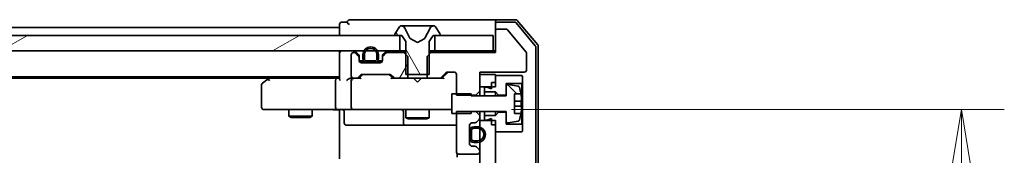
# Model space of a CAD drawing. Units: millimetres. Extents: x 7 to 8865, y 4 to 1550.
# Drawn here: x 1595 to 1721, y 1414 to 1432 of the extents above; entities that cross this region are included whole.
import ezdxf

# ---------------------------------------------------------------- set-up
doc = ezdxf.new("R2010")
doc.units = ezdxf.units.MM
doc.header["$LTSCALE"] = 0.5
doc.layers.get('Defpoints').update_dxf_attribs({"lineweight": 25})
for name, color, linetype, lineweight in [('Dimension (ISO)', 7, 'Continuous', 18), ('Dimension (ISO) @ 1', 7, 'Continuous', 18), ('Hatch (ISO)', 1, 'Continuous', 18), ('Visible (ISO)', 7, 'Continuous', 35)]:
    doc.layers.add(name, color=color, linetype=linetype, lineweight=lineweight)
doc.styles.add('Note Text (TK)', font='MS PGothic.ttf')
doc.dimstyles.new('Default - Method 1b (TK)', dxfattribs={"dimscale": 0.5, "dimtxt": 2.5, "dimasz": 2.5, "dimexe": 1, "dimexo": 1.5, "dimgap": 1, "dimtad": 1, "dimrnd": 1e-08, "dimdsep": 46, "dimtxsty": 'Note Text (TK)', "dimblk": 'OPEN', "dimcen": 0.09, "dimdle": 5, "dimclrd": 100, "dimclre": 100, "dimclrt": 7, "dimadec": 1, "dimazin": 1, "dimtfac": 1, "dimtmove": 0, "dimatfit": 3, "dimldrblk": 'OPEN', "dimfxl": 1, "dimtolj": 1, "dimlwd": -1, "dimlwe": -1, "dimarcsym": 0})
pattern_1 = [(135.0002, (133, -40), (-12.3478, -12.3479), [])]

# ---------------------------------------------------------------- blocks, each defined once
blk = doc.blocks.new('_Open')
at = {"color": 0, "linetype": 'ByBlock', "lineweight": -2}
for p, q in [((-1, 0.1667), (0, 0)), ((-1, -0.1667), (0, 0)), ((0, 0), (-1, 0))]:
    blk.add_line(p, q, dxfattribs=at)
blk = doc.blocks.new('*D30')
at = {"layer": 'Defpoints', "color": 0}
for p in [(1649.94, 1420.3), (1649.94, 1221.8), (1715.94, 1221.8)]:
    blk.add_point(p, dxfattribs=at)
at = {"layer": 'Dimension (ISO)', "color": 100}
for p, q in [((1658.19, 1420.3), (1721.44, 1420.3)), ((1715.94, 1406.55), (1715.94, 1235.55)), ((1658.19, 1221.8), (1721.44, 1221.8))]:
    blk.add_line(p, q, dxfattribs=at)
at = {"layer": 'Dimension (ISO)', "color": 100, "xscale": 13.75, "yscale": 13.75, "zscale": 13.75}
for p, rotation in [((1715.94, 1420.3), 90), ((1715.94, 1221.8), 270)]:
    blk.add_blockref('_Open', p, dxfattribs=dict(at, rotation=rotation))
at = {"layer": 'Dimension (ISO)', "color": 7, "insert": (1703.57, 1300.58), "char_height": 13.75, "attachment_point": 4, "rotation": 90, "style": 'Note Text (TK)'}
blk.add_mtext('\\A1;198.5', dxfattribs=at)

msp = doc.modelspace()

# ---------------------------------------------------------------- hatches: boundary and pattern name
at = {"layer": 'Hatch (ISO)'}
h = msp.add_hatch(dxfattribs=at)
h.set_pattern_fill('ANSI31', color=256, scale=139.7, angle=75.0001754, style=0)
h.set_pattern_definition([(120.0002, (133, -40), (-15.12294, -8.7313), [])])
edge = h.paths.add_edge_path()
edge.add_ellipse((1643.3302, 1429.89669), major_axis=(0, -0.1), ratio=1, start_angle=270, end_angle=360)
edge.add_line((1643.3302, 1429.79669), (1643.8802, 1429.79669))
edge.add_line((1643.8802, 1429.79669), (1644.1302, 1429.79669))
edge.add_line((1644.1302, 1429.79669), (1644.6302, 1428.99669))
edge.add_line((1644.6302, 1428.99669), (1644.6302, 1427.36719))
edge.add_line((1644.6302, 1427.36719), (1644.6302, 1424.79669))
edge.add_line((1644.6302, 1424.79669), (1644.9007, 1424.79669))
edge.add_line((1644.9007, 1424.79669), (1647.3597, 1424.79669))
edge.add_line((1647.3597, 1424.79669), (1647.6302, 1424.79669))
edge.add_line((1647.6302, 1424.79669), (1647.6302, 1427.36719))
edge.add_line((1647.6302, 1427.36719), (1647.6302, 1428.99669))
edge.add_line((1647.6302, 1428.99669), (1648.1302, 1429.79669))
edge.add_line((1648.1302, 1429.79669), (1648.3802, 1429.79669))
edge.add_line((1648.3802, 1429.79669), (1648.9302, 1429.79669))
edge.add_ellipse((1648.9302, 1429.89669), major_axis=(0.1, 0), ratio=1, start_angle=270, end_angle=360)
edge.add_line((1649.0302, 1429.89669), (1649.0302, 1429.9374))
edge.add_ellipse((1648.8302, 1429.9374), major_axis=(0, 0.2), ratio=1, start_angle=270, end_angle=303.0238676)
edge.add_line((1648.99789, 1430.0464), (1648.43935, 1430.90569))
edge.add_ellipse((1648.27166, 1430.79669), major_axis=(-0.109, 0.16769), ratio=1, start_angle=270, end_angle=326.9761324)
edge.add_line((1648.27166, 1430.99669), (1648.19026, 1430.99669))
edge.add_ellipse((1648.19026, 1430.49669), major_axis=(-0.5, 0), ratio=1, start_angle=270, end_angle=333.6082968)
edge.add_line((1647.74237, 1430.71894), (1647.099, 1429.4224))
edge.add_ellipse((1647.05421, 1429.44462), major_axis=(-0.02223, -0.04479), ratio=1, start_angle=54.3917032, end_angle=90, ccw=False)
edge.add_line((1647.07768, 1429.40048), (1646.1302, 1428.89669))
edge.add_line((1646.1302, 1428.89669), (1645.18272, 1429.40048))
edge.add_ellipse((1645.20619, 1429.44462), major_axis=(-0.04415, 0.02347), ratio=1, start_angle=54.3917032, end_angle=90, ccw=False)
edge.add_line((1645.1614, 1429.4224), (1644.51802, 1430.71894))
edge.add_ellipse((1644.07014, 1430.49669), major_axis=(-0.22225, 0.44789), ratio=1, start_angle=270, end_angle=333.6082968)
edge.add_line((1644.07014, 1430.99669), (1643.98874, 1430.99669))
edge.add_ellipse((1643.98874, 1430.79669), major_axis=(-0.2, 0), ratio=1, start_angle=270, end_angle=326.9761324)
edge.add_line((1643.82105, 1430.90569), (1643.26251, 1430.0464))
edge.add_ellipse((1643.4302, 1429.9374), major_axis=(-0.109, -0.16769), ratio=1, start_angle=270, end_angle=303.0238676)
edge.add_line((1643.2302, 1429.9374), (1643.2302, 1429.89669))
h = msp.add_hatch(dxfattribs=at)
h.set_pattern_fill('ANSI31', color=256, scale=139.7, angle=-14.9999778, style=0)
h.set_pattern_definition([(30, (133, -40), (-8.73126, 15.12297), [])])
h.paths.add_polyline_path([(1643.8802, 1427.79669), (1643.8802, 1429.79669), (1643.3302, 1429.79669), (1478.9302, 1429.79669), (1478.3802, 1429.79669), (1478.3802, 1427.79669), (1481.2822, 1427.79669), (1481.53095, 1427.79669), (1482.72945, 1427.79669), (1482.9782, 1427.79669), (1639.25293, 1427.79669), (1639.4902, 1427.79669), (1640.7702, 1427.79669), (1641.00747, 1427.79669)])
h = msp.add_hatch(dxfattribs=at)
h.set_pattern_fill('ANSI31', color=256, scale=139.7, angle=14.9999778, style=0)
h.set_pattern_definition([(60, (133, -40), (-15.12297, 8.73126), [])])
edge = h.paths.add_edge_path()
edge.add_ellipse((1641.9302, 1426.97243), major_axis=(-0.21213, -0.21213), ratio=1, start_angle=270, end_angle=315)
edge.add_line((1641.6302, 1426.97243), (1641.6302, 1426.59669))
edge.add_ellipse((1641.3302, 1426.59669), major_axis=(0, -0.3), ratio=1, start_angle=0, end_angle=90, ccw=False)
edge.add_line((1641.3302, 1426.29669), (1640.5802, 1426.29669))
edge.add_line((1640.5802, 1426.29669), (1639.6802, 1426.29669))
edge.add_line((1639.6802, 1426.29669), (1638.9302, 1426.29669))
edge.add_ellipse((1638.9302, 1426.59669), major_axis=(-0.3, 0), ratio=1, start_angle=0, end_angle=90, ccw=False)
edge.add_line((1638.6302, 1426.59669), (1638.6302, 1426.97243))
edge.add_ellipse((1638.3302, 1426.97243), major_axis=(0, 0.3), ratio=1, start_angle=270, end_angle=315)
edge.add_line((1638.54233, 1427.18456), (1638.21807, 1427.50882))
edge.add_ellipse((1638.00594, 1427.29669), major_axis=(-0.21213, 0.21213), ratio=1, start_angle=270, end_angle=315)
edge.add_line((1638.00594, 1427.59669), (1637.9302, 1427.59669))
edge.add_ellipse((1637.9302, 1427.29669), major_axis=(-0.3, 0), ratio=1, start_angle=270, end_angle=360)
edge.add_line((1637.6302, 1427.29669), (1637.6302, 1424.59669))
edge.add_ellipse((1637.9302, 1424.59669), major_axis=(0, -0.3), ratio=1, start_angle=270, end_angle=360)
edge.add_line((1637.9302, 1424.29669), (1638.30594, 1424.29669))
edge.add_ellipse((1638.30594, 1424.59669), major_axis=(0.3, 0), ratio=1, start_angle=270, end_angle=315)
edge.add_line((1638.51807, 1424.38456), (1638.84233, 1424.70882))
edge.add_ellipse((1639.05446, 1424.49669), major_axis=(0.21213, 0.21213), ratio=1, start_angle=45, end_angle=90, ccw=False)
edge.add_line((1639.05446, 1424.79669), (1642.55594, 1424.79669))
edge.add_ellipse((1642.55594, 1424.49669), major_axis=(0.3, 0), ratio=1, start_angle=45, end_angle=90, ccw=False)
edge.add_line((1642.76807, 1424.70882), (1643.09233, 1424.38456))
edge.add_ellipse((1643.30446, 1424.59669), major_axis=(0.21213, -0.21213), ratio=1, start_angle=270, end_angle=315)
edge.add_line((1643.30446, 1424.29669), (1644.9007, 1424.29669))
edge.add_line((1644.9007, 1424.29669), (1644.9007, 1424.79669))
edge.add_line((1644.9007, 1424.79669), (1644.9007, 1427.09669))
edge.add_line((1644.9007, 1427.09669), (1644.6302, 1427.36719))
edge.add_line((1644.6302, 1427.36719), (1644.4007, 1427.59669))
edge.add_line((1644.4007, 1427.59669), (1642.25446, 1427.59669))
edge.add_ellipse((1642.25446, 1427.29669), major_axis=(-0.3, 0), ratio=1, start_angle=270, end_angle=315)
edge.add_line((1642.04233, 1427.50882), (1641.71807, 1427.18456))
h = msp.add_hatch(dxfattribs=at)
h.set_pattern_fill('ANSI31', color=256, scale=139.7, angle=90.0002105, style=0)
h.set_pattern_definition(pattern_1)
edge = h.paths.add_edge_path()
edge.add_line((1650.5302, 1419.79669), (1651.1302, 1419.79669))
edge.add_line((1651.1302, 1419.79669), (1653.0302, 1419.79669))
edge.add_line((1653.0302, 1419.79669), (1653.0302, 1420.04026))
edge.add_line((1653.0302, 1420.04026), (1653.0302, 1420.04669))
edge.add_line((1653.0302, 1420.04669), (1657.5302, 1420.04669))
edge.add_line((1657.5302, 1420.04669), (1657.5302, 1419.94669))
edge.add_line((1657.5302, 1419.94669), (1657.5302, 1418.78174))
edge.add_ellipse((1657.7302, 1418.78174), major_axis=(0, -0.2), ratio=1, start_angle=270, end_angle=369.2129509)
edge.add_line((1657.76222, 1418.58432), (1659.05711, 1418.79435))
edge.add_ellipse((1659.02509, 1418.99177), major_axis=(0.19742, 0.03202), ratio=1, start_angle=270, end_angle=333.8961167)
edge.add_ellipse((1652.2577, 1421.04669), major_axis=(2.11303, 6.95876), ratio=1, start_angle=270, end_angle=276.9937665)
edge.add_line((1659.42197, 1419.79669), (1658.5802, 1419.79669))
edge.add_line((1658.5802, 1419.79669), (1658.5802, 1422.29669))
edge.add_line((1658.5802, 1422.29669), (1659.42197, 1422.29669))
edge.add_ellipse((1652.2577, 1421.04669), major_axis=(-1.25, 7.16427), ratio=1, start_angle=270, end_angle=276.9937665)
edge.add_ellipse((1659.02509, 1423.10161), major_axis=(-0.05811, 0.19137), ratio=1, start_angle=270, end_angle=333.8961167)
edge.add_line((1659.05711, 1423.29903), (1657.76222, 1423.50906))
edge.add_ellipse((1657.7302, 1423.31164), major_axis=(-0.19742, 0.03202), ratio=1, start_angle=270, end_angle=369.2129509)
edge.add_line((1657.5302, 1423.31164), (1657.5302, 1422.14669))
edge.add_line((1657.5302, 1422.14669), (1657.5302, 1422.04669))
edge.add_line((1657.5302, 1422.04669), (1653.0302, 1422.04669))
edge.add_line((1653.0302, 1422.04669), (1653.0302, 1422.15312))
edge.add_line((1653.0302, 1422.15312), (1653.0302, 1422.29669))
edge.add_line((1653.0302, 1422.29669), (1651.1302, 1422.29669))
edge.add_line((1651.1302, 1422.29669), (1650.5302, 1422.29669))
edge.add_line((1650.5302, 1422.29669), (1650.5302, 1419.79669))
h = msp.add_hatch(dxfattribs=at)
h.set_pattern_fill('ANSI31', color=256, scale=139.7, angle=90.0002105, style=0)
h.set_pattern_definition(pattern_1)
h.paths.add_polyline_path([(1654.1302, 1223.19669), (1655.6302, 1223.19669), (1656.1302, 1223.19669), (1656.1302, 1223.74669), (1656.1302, 1224.64669), (1656.1302, 1417.44669), (1656.1302, 1418.34669), (1656.1302, 1418.89669), (1655.6302, 1418.89669), (1654.1302, 1418.89669), (1654.1302, 1418.05669), (1654.1302, 1417.84609), (1654.1302, 1416.34729), (1654.1302, 1416.13669), (1654.1302, 1414.97243), (1654.1302, 1414.89669), (1654.1302, 1227.19669), (1654.1302, 1227.12095), (1654.1302, 1225.95669), (1654.1302, 1225.74609), (1654.1302, 1224.24729), (1654.1302, 1224.03669)])

# ---------------------------------------------------------------- linework, layer by layer
at = {"layer": 'Visible (ISO)'}
for p, q in [((1641.1302, 1431.79669), (1637.4302, 1431.79669)), ((1656.4302, 1431.79669), (1641.1302, 1431.79669)), ((1658.69131, 1431.79669), (1656.4302, 1431.79669)), ((1661.55895, 1428.58066), (1658.92006, 1431.69078)), ((1636.1302, 1430.79669), (1486.1302, 1430.79669)), ((1636.1302, 1431.19669), (1636.1302, 1430.79669)), ((1636.1302, 1430.79669), (1636.1302, 1430.49669)), ((1636.1302, 1430.49669), (1636.1302, 1429.79669)), ((1637.1302, 1431.49669), (1636.4302, 1431.49669)), ((1643.82105, 1430.90569), (1643.26251, 1430.0464)), ((1644.07014, 1430.99669), (1643.98874, 1430.99669)), ((1644.10748, 1430.99669), (1644.07014, 1430.99669)), ((1644.887, 1430.99669), (1644.10748, 1430.99669)), ((1645.1614, 1429.4224), (1644.51802, 1430.71894)), ((1644.887, 1430.99669), (1645.72615, 1430.99669)), ((1645.73975, 1430.99669), (1645.72615, 1430.99669)), ((1646.52065, 1430.99669), (1645.73975, 1430.99669)), ((1646.53425, 1430.99669), (1646.52065, 1430.99669)), ((1646.53425, 1430.99669), (1647.3734, 1430.99669)), ((1647.74237, 1430.71894), (1647.099, 1429.4224)), ((1648.15292, 1430.99669), (1647.3734, 1430.99669)), ((1648.19026, 1430.99669), (1648.15292, 1430.99669)), ((1648.27166, 1430.99669), (1648.19026, 1430.99669)), ((1648.99789, 1430.0464), (1648.43935, 1430.90569)), ((1656.1302, 1431.19669), (1656.1302, 1431.49669)), ((1656.1302, 1431.19669), (1656.1302, 1430.29669)), ((1658.55241, 1431.49669), (1656.4302, 1431.49669)), ((1657.53652, 1430.59669), (1656.4302, 1430.59669)), ((1660.08384, 1427.65232), (1657.69017, 1430.52473)), ((1661.25895, 1428.47054), (1658.78117, 1431.39078)), ((1643.8802, 1429.79669), (1478.3802, 1429.79669)), ((1643.2302, 1429.9374), (1643.2302, 1429.89669)), ((1643.3302, 1429.79669), (1644.1302, 1429.79669)), ((1643.8802, 1427.79669), (1643.8802, 1429.79669)), ((1644.1302, 1429.79669), (1644.6302, 1428.99669)), ((1646.1302, 1428.89669), (1645.18272, 1429.40048)), ((1647.07768, 1429.40048), (1646.1302, 1428.89669)), ((1647.6302, 1428.99669), (1648.1302, 1429.79669)), ((1648.1302, 1429.79669), (1648.9302, 1429.79669)), ((1655.8302, 1429.79669), (1648.3802, 1429.79669)), ((1648.3802, 1429.79669), (1648.3802, 1427.79669)), ((1649.0302, 1429.89669), (1649.0302, 1429.9374)), ((1655.8302, 1427.79669), (1655.8302, 1429.79669)), ((1656.1302, 1430.29669), (1656.1302, 1427.59669)), ((1644.6302, 1428.99669), (1644.6302, 1424.79669)), ((1647.6302, 1424.79669), (1647.6302, 1428.99669)), ((1661.3302, 1213.81694), (1661.3302, 1428.27644)), ((1661.6302, 1213.70681), (1661.6302, 1428.38657)), ((1478.3802, 1427.79669), (1643.8802, 1427.79669)), ((1636.1302, 1427.79669), (1636.1302, 1427.49669)), ((1636.1302, 1427.49669), (1636.1302, 1424.20882)), ((1637.6302, 1427.29669), (1637.6302, 1424.59669)), ((1638.00594, 1427.59669), (1637.9302, 1427.59669)), ((1638.54233, 1427.38456), (1638.21807, 1427.70882)), ((1638.54233, 1427.18456), (1638.21807, 1427.50882)), ((1638.6302, 1426.97243), (1638.6302, 1427.17243)), ((1638.6302, 1426.59669), (1638.6302, 1426.97243)), ((1639.1302, 1427.31669), (1639.1302, 1426.81669)), ((1639.3302, 1426.81669), (1639.3302, 1427.31669)), ((1639.3302, 1427.31669), (1639.3302, 1426.81669)), ((1640.9302, 1427.31669), (1640.9302, 1426.81669)), ((1640.9302, 1426.81669), (1640.9302, 1427.31669)), ((1641.1302, 1426.81669), (1641.1302, 1427.31669)), ((1641.6302, 1427.17243), (1641.6302, 1426.97243)), ((1641.6302, 1426.97243), (1641.6302, 1426.59669)), ((1642.04233, 1427.70882), (1641.71807, 1427.38456)), ((1642.04233, 1427.50882), (1641.71807, 1427.18456)), ((1644.4007, 1427.59669), (1642.25446, 1427.59669)), ((1644.6302, 1427.79669), (1643.8802, 1427.79669)), ((1644.9007, 1427.09669), (1644.4007, 1427.59669)), ((1644.6302, 1427.59669), (1644.4007, 1427.59669)), ((1644.9007, 1424.29669), (1644.9007, 1427.09669)), ((1647.8597, 1427.59669), (1647.3597, 1427.09669)), ((1647.3597, 1427.09669), (1647.3597, 1424.29669)), ((1648.3802, 1427.79669), (1647.6302, 1427.79669)), ((1647.8597, 1427.59669), (1647.6302, 1427.59669)), ((1656.1302, 1427.59669), (1647.8597, 1427.59669)), ((1648.3802, 1427.79669), (1655.8302, 1427.79669)), ((1656.1302, 1427.79669), (1655.8302, 1427.79669)), ((1660.1302, 1425.39669), (1660.1302, 1427.52428)), ((1639.2302, 1426.51669), (1638.64106, 1426.51669)), ((1639.24601, 1426.49669), (1638.64736, 1426.49669)), ((1641.3302, 1426.29669), (1638.9302, 1426.29669)), ((1640.6302, 1426.51669), (1639.6302, 1426.51669)), ((1639.6302, 1426.51669), (1640.6302, 1426.51669)), ((1639.6302, 1426.31669), (1640.6302, 1426.31669)), ((1640.5802, 1426.31669), (1639.6802, 1426.31669)), ((1639.6802, 1426.31669), (1639.6802, 1426.29669)), ((1639.6802, 1426.29669), (1640.5802, 1426.29669)), ((1640.5802, 1426.29669), (1640.5802, 1426.31669)), ((1641.61304, 1426.49669), (1641.01439, 1426.49669)), ((1641.61934, 1426.51669), (1641.0302, 1426.51669)), ((1486.1302, 1424.49669), (1636.1302, 1424.49669)), ((1495.19687, 1424.29669), (1627.06353, 1424.29669)), ((1626.98353, 1424.23669), (1626.2502, 1423.68669)), ((1627.3302, 1424.49669), (1626.98353, 1424.23669)), ((1627.1936, 1423.99669), (1627.03799, 1424.1523)), ((1635.75446, 1424.29669), (1627.16353, 1424.29669)), ((1636.1302, 1424.29669), (1635.75446, 1424.29669)), ((1637.9302, 1424.29669), (1637.55446, 1424.29669)), ((1637.9302, 1424.29669), (1638.30594, 1424.29669)), ((1638.80629, 1424.29669), (1638.30594, 1424.29669)), ((1638.51807, 1424.38456), (1638.84233, 1424.70882)), ((1638.6302, 1424.29669), (1639.04232, 1424.70881)), ((1639.05446, 1424.79669), (1642.55594, 1424.79669)), ((1642.56808, 1424.70881), (1642.9802, 1424.29669)), ((1642.76807, 1424.70882), (1643.09233, 1424.38456)), ((1643.30446, 1424.29669), (1642.8041, 1424.29669)), ((1643.30446, 1424.29669), (1644.9007, 1424.29669)), ((1644.6302, 1424.79669), (1647.6302, 1424.79669)), ((1647.3597, 1424.29669), (1644.9007, 1424.29669)), ((1645.6902, 1424.23669), (1645.6302, 1424.29669)), ((1646.1302, 1423.79669), (1645.6902, 1424.23669)), ((1646.1302, 1423.79669), (1646.5702, 1424.23669)), ((1646.6302, 1424.29669), (1646.5702, 1424.23669)), ((1647.3597, 1424.29669), (1648.95594, 1424.29669)), ((1649.45629, 1424.29669), (1648.95594, 1424.29669)), ((1649.16807, 1424.38456), (1649.79233, 1425.00882)), ((1649.2802, 1424.29669), (1649.99232, 1425.00881)), ((1650.00446, 1425.09669), (1650.8302, 1425.09669)), ((1651.1302, 1424.79669), (1651.1302, 1422.15312)), ((1654.1302, 1422.65312), (1654.1302, 1425.09669)), ((1654.1302, 1425.09669), (1659.8302, 1425.09669)), ((1656.1302, 1424.79669), (1654.1302, 1424.79669)), ((1654.1302, 1424.79669), (1654.1302, 1423.19669)), ((1656.1302, 1423.19669), (1656.1302, 1424.79669)), ((1659.5302, 1424.64669), (1656.1302, 1424.64669)), ((1656.1302, 1424.64669), (1656.1302, 1423.74669)), ((1659.6302, 1424.54669), (1659.5302, 1424.64669)), ((1659.6302, 1423.74669), (1659.6302, 1424.54669)), ((1626.1302, 1423.44669), (1626.1302, 1420.59669)), ((1635.6302, 1423.99669), (1635.6302, 1420.59669)), ((1637.6302, 1423.99669), (1637.6302, 1420.59669)), ((1654.1302, 1423.19669), (1656.1302, 1423.19669)), ((1655.0302, 1423.14669), (1654.7302, 1423.14669)), ((1654.7302, 1423.14669), (1654.7302, 1422.54669)), ((1655.6302, 1422.94669), (1655.0302, 1423.14669)), ((1655.6302, 1423.74669), (1656.1302, 1423.74669)), ((1655.6302, 1423.74669), (1655.6302, 1422.94669)), ((1657.5302, 1422.14669), (1657.5302, 1423.64669)), ((1657.5302, 1423.64669), (1659.5302, 1423.64669)), ((1657.5302, 1423.31164), (1657.5302, 1422.04669)), ((1659.05711, 1423.29903), (1657.76222, 1423.50906)), ((1659.5302, 1423.64669), (1659.6302, 1423.74669)), ((1659.5302, 1423.64669), (1659.5302, 1418.44669)), ((1659.6302, 1418.34669), (1659.6302, 1423.74669)), ((1653.0302, 1422.29669), (1650.5302, 1422.29669)), ((1650.5302, 1422.29669), (1650.5302, 1419.79669)), ((1651.1302, 1422.15312), (1653.6302, 1422.15312)), ((1653.0302, 1422.04669), (1653.0302, 1422.29669)), ((1657.5302, 1422.04669), (1653.0302, 1422.04669)), ((1653.6302, 1422.15312), (1654.1302, 1422.65312)), ((1653.6302, 1422.15312), (1653.6302, 1422.04669)), ((1654.1302, 1422.04669), (1654.1302, 1422.65312)), ((1654.7302, 1422.54669), (1656.1302, 1422.54669)), ((1654.7302, 1422.04669), (1654.7302, 1422.54669)), ((1656.1302, 1422.54669), (1656.5302, 1422.14669)), ((1656.1302, 1422.04669), (1656.1302, 1422.54669)), ((1656.5302, 1422.14669), (1657.5302, 1422.14669)), ((1656.5302, 1422.04669), (1656.5302, 1422.14669)), ((1658.5802, 1419.79669), (1658.5802, 1422.29669)), ((1658.5802, 1422.29669), (1659.42197, 1422.29669)), ((1626.4302, 1420.29669), (1627.1936, 1420.29669)), ((1627.1936, 1420.29669), (1635.75446, 1420.29669)), ((1629.6302, 1420.29669), (1629.6302, 1419.44669)), ((1632.6302, 1420.29669), (1632.6302, 1419.44669)), ((1637.9302, 1420.29669), (1635.75446, 1420.29669)), ((1637.9302, 1420.29669), (1638.74842, 1420.29669)), ((1638.74842, 1420.29669), (1649.94479, 1420.29669)), ((1644.6302, 1420.29669), (1644.6302, 1419.24669)), ((1647.6302, 1420.29669), (1647.6302, 1419.24669)), ((1649.94479, 1420.29669), (1650.5302, 1420.29669)), ((1659.48068, 1421.35919), (1658.5802, 1421.35919)), ((1658.5802, 1420.73419), (1659.48068, 1420.73419)), ((1629.6302, 1419.44669), (1632.6302, 1419.44669)), ((1629.93692, 1419.29333), (1629.6302, 1419.44669)), ((1632.32347, 1419.29333), (1629.93692, 1419.29333)), ((1632.32347, 1419.29333), (1632.6302, 1419.44669)), ((1636.1302, 1420.07165), (1636.1302, 1420.28895)), ((1636.1302, 1420.07165), (1636.1302, 1419.79669)), ((1636.1302, 1413.99669), (1636.1302, 1419.79669)), ((1636.73151, 1419.99669), (1636.73151, 1418.59669)), ((1644.33567, 1419.99669), (1644.33567, 1418.59669)), ((1644.6302, 1419.24669), (1647.6302, 1419.24669)), ((1644.93692, 1419.09333), (1644.6302, 1419.24669)), ((1647.32347, 1419.09333), (1644.93692, 1419.09333)), ((1647.32347, 1419.09333), (1647.6302, 1419.24669)), ((1650.5302, 1419.79669), (1653.0302, 1419.79669)), ((1653.6302, 1420.04026), (1651.1302, 1420.04026)), ((1651.1302, 1420.04026), (1651.1302, 1414.89669)), ((1653.0302, 1419.79669), (1653.0302, 1420.04669)), ((1653.0302, 1420.04669), (1657.5302, 1420.04669)), ((1653.6302, 1420.04669), (1653.6302, 1420.04026)), ((1654.1302, 1419.54026), (1653.6302, 1420.04026)), ((1654.1302, 1419.54026), (1654.1302, 1420.04669)), ((1654.1302, 1419.22095), (1654.1302, 1419.54026)), ((1654.1302, 1418.89669), (1654.1302, 1419.22095)), ((1654.7302, 1419.54669), (1654.7302, 1420.04669)), ((1656.1302, 1419.54669), (1654.7302, 1419.54669)), ((1654.7302, 1419.54669), (1654.7302, 1418.94669)), ((1655.0302, 1418.94669), (1655.6302, 1419.14669)), ((1655.6302, 1419.14669), (1655.6302, 1418.34669)), ((1656.1302, 1419.54669), (1656.1302, 1420.04669)), ((1656.5302, 1419.94669), (1656.1302, 1419.54669)), ((1656.5302, 1419.94669), (1656.5302, 1420.04669)), ((1657.5302, 1419.94669), (1656.5302, 1419.94669)), ((1657.5302, 1420.04669), (1657.5302, 1418.78174)), ((1657.5302, 1418.44669), (1657.5302, 1419.94669)), ((1659.42197, 1419.79669), (1658.5802, 1419.79669)), ((1637.03151, 1418.29669), (1640.96116, 1418.29669)), ((1640.96116, 1418.29669), (1644.63567, 1418.29669)), ((1644.63567, 1418.29669), (1644.80724, 1418.29669)), ((1644.80724, 1418.29669), (1651.1302, 1418.29669)), ((1652.8302, 1415.89669), (1652.8302, 1418.29669)), ((1653.1302, 1418.59669), (1653.50594, 1418.59669)), ((1653.8502, 1418.09669), (1653.3502, 1418.09669)), ((1653.3502, 1417.89669), (1653.8502, 1417.89669)), ((1653.8502, 1417.89669), (1653.3502, 1417.89669)), ((1653.71807, 1418.68456), (1654.04233, 1419.00882)), ((1656.1302, 1418.89669), (1654.1302, 1418.89669)), ((1654.1302, 1418.89669), (1654.1302, 1223.19669)), ((1654.7302, 1418.94669), (1655.0302, 1418.94669)), ((1655.6302, 1418.34669), (1656.1302, 1418.34669)), ((1656.1302, 1223.19669), (1656.1302, 1418.89669)), ((1656.1302, 1418.34669), (1656.1302, 1417.44669)), ((1659.5302, 1418.44669), (1657.5302, 1418.44669)), ((1657.76222, 1418.58432), (1659.05711, 1418.79435)), ((1659.6302, 1418.34669), (1659.5302, 1418.44669)), ((1659.6302, 1417.54669), (1659.6302, 1418.34669)), ((1652.8502, 1417.54669), (1652.8302, 1417.54669)), ((1652.8302, 1417.54669), (1652.8302, 1416.64669)), ((1652.8302, 1416.64669), (1652.8502, 1416.64669)), ((1652.8502, 1417.59669), (1652.8502, 1416.59669)), ((1652.8502, 1416.64669), (1652.8502, 1417.54669)), ((1653.0502, 1416.59669), (1653.0502, 1417.59669)), ((1653.0502, 1417.59669), (1653.0502, 1416.59669)), ((1656.1302, 1417.44669), (1659.5302, 1417.44669)), ((1659.5302, 1417.44669), (1659.6302, 1417.54669)), ((1653.50594, 1415.59669), (1653.1302, 1415.59669)), ((1653.8502, 1416.29669), (1653.3502, 1416.29669)), ((1653.3502, 1416.29669), (1653.8502, 1416.29669)), ((1653.3502, 1416.09669), (1653.8502, 1416.09669)), ((1654.04233, 1415.18456), (1653.71807, 1415.50882)), ((1651.22002, 1414.68262), (1651.22002, 1414.21076)), ((1651.4302, 1414.59669), (1653.8302, 1414.59669)), ((1654.1302, 1414.89669), (1654.1302, 1414.97243))]:
    msp.add_line(p, q, dxfattribs=at)
for centre, radius, start, end in [((1637.4302, 1431.49669), 0.3, 90, 180), ((1656.4302, 1431.49669), 0.3, 90, 180), ((1658.69131, 1431.49669), 0.3, 40.3141002, 90), ((1636.4302, 1431.19669), 0.3, 90, 180), ((1637.4302, 1431.49669), 0.3, 180, 270), ((1643.98874, 1430.79669), 0.2, 90, 146.9761324), ((1644.07014, 1430.49669), 0.5, 26.3917032, 90), ((1648.19026, 1430.49669), 0.5, 90, 153.6082968), ((1648.27166, 1430.79669), 0.2, 33.0238676, 90), ((1656.4302, 1431.19669), 0.3, 90, 180), ((1656.4302, 1430.29669), 0.3, 90, 180), ((1657.53652, 1430.39669), 0.2, 39.8055711, 90), ((1658.55241, 1431.19669), 0.3, 40.3141002, 90), ((1643.4302, 1429.9374), 0.2, 146.9761324, 180), ((1643.3302, 1429.89669), 0.1, 180, 270), ((1645.20619, 1429.44462), 0.05, 206.3917032, 242), ((1647.05421, 1429.44462), 0.05, 298, 333.6082968), ((1648.9302, 1429.89669), 0.1, 270, 0), ((1648.8302, 1429.9374), 0.2, 0, 33.0238676), ((1640.1302, 1427.31669), 1, 0, 180), ((1640.1302, 1427.31669), 0.8, 0, 180), ((1640.1302, 1427.31669), 0.8, 0, 180), ((1661.0302, 1428.27644), 0.3, 0, 40.3141002), ((1661.3302, 1428.38657), 0.3, 0, 40.3141002), ((1636.4302, 1427.49669), 0.3, 90, 180), ((1637.9302, 1427.29669), 0.3, 90, 180), ((1638.00594, 1427.49669), 0.3, 45, 90), ((1638.00594, 1427.29669), 0.3, 45, 90), ((1638.3302, 1427.17243), 0.3, 0, 45), ((1638.3302, 1426.97243), 0.3, 0, 45), ((1639.6302, 1426.81669), 0.5, 180, 270), ((1639.6302, 1426.81669), 0.3, 180, 270), ((1639.6302, 1426.81669), 0.3, 180, 270), ((1640.6302, 1426.81669), 0.3, 270, 0), ((1640.6302, 1426.81669), 0.5, 270, 0), ((1640.6302, 1426.81669), 0.3, 270, 0), ((1641.9302, 1427.17243), 0.3, 135, 180), ((1641.9302, 1426.97243), 0.3, 135, 180), ((1642.25446, 1427.49669), 0.3, 90, 135), ((1642.25446, 1427.29669), 0.3, 90, 135), ((1659.9302, 1427.52428), 0.2, 0, 39.8055711), ((1638.9302, 1426.59669), 0.3, 180, 270), ((1641.3302, 1426.59669), 0.3, 270, 0), ((1659.8302, 1425.39669), 0.3, 270, 0), ((1627.16353, 1423.99669), 0.3, 113.4379842, 126.8698976), ((1627.16353, 1423.99669), 0.3, 90, 113.4379842), ((1637.9302, 1424.59669), 0.3, 180, 270), ((1637.9302, 1423.99669), 0.3, 148.7555453, 180), ((1637.9302, 1423.99669), 0.3, 90, 113.4379956), ((1638.30594, 1424.59669), 0.3, 270, 315), ((1639.05446, 1424.49669), 0.3, 90, 135), ((1642.55594, 1424.49669), 0.3, 45, 90), ((1643.30446, 1424.59669), 0.3, 225, 270), ((1648.95594, 1424.59669), 0.3, 270, 315), ((1650.00446, 1424.79669), 0.3, 90, 135), ((1650.8302, 1424.79669), 0.3, 0, 90), ((1626.4302, 1423.44669), 0.3, 126.8698976, 180), ((1657.7302, 1423.31164), 0.2, 80.7870491, 180), ((1659.02509, 1423.10161), 0.2, 16.8909324, 80.7870491), ((1652.2577, 1421.04669), 7.2725, 9.8971658, 16.8909324), ((1652.2577, 1421.04669), 7.26578, 6.2222114, 9.906408), ((1626.4302, 1420.59669), 0.3, 180, 270), ((1636.43151, 1419.99669), 0.3, 0, 90), ((1637.9302, 1420.59669), 0.3, 180, 270), ((1644.03567, 1419.99669), 0.3, 0, 90), ((1652.2577, 1421.04669), 7.16427, 357.5000083, 2.4999917), ((1653.8302, 1419.22095), 0.3, 315, 0), ((1652.2577, 1421.04669), 7.2725, 343.1090676, 350.1028342), ((1652.2577, 1421.04669), 7.26578, 350.093592, 353.7777886), ((1637.03151, 1418.59669), 0.3, 180, 270), ((1644.63567, 1418.59669), 0.3, 180, 270), ((1653.1302, 1418.29669), 0.3, 90, 180), ((1653.3502, 1417.59669), 0.5, 90, 180), ((1653.3502, 1417.59669), 0.3, 90, 180), ((1653.3502, 1417.59669), 0.3, 90, 180), ((1653.50594, 1418.89669), 0.3, 270, 315), ((1653.8502, 1417.09669), 1, 270, 90), ((1653.8502, 1417.09669), 0.8, 270, 90), ((1653.8502, 1417.09669), 0.8, 270, 90), ((1657.7302, 1418.78174), 0.2, 180, 279.2129509), ((1659.02509, 1418.99177), 0.2, 279.2129509, 343.1090676), ((1653.3502, 1416.59669), 0.5, 180, 270), ((1653.3502, 1416.59669), 0.3, 180, 270), ((1653.3502, 1416.59669), 0.3, 180, 270), ((1653.1302, 1415.89669), 0.3, 180, 270), ((1653.50594, 1415.29669), 0.3, 45, 90), ((1651.4302, 1414.89669), 0.3, 180, 270), ((1653.8302, 1414.89669), 0.3, 270, 0), ((1653.8302, 1414.97243), 0.3, 0, 45)]:
    msp.add_arc(centre, radius, start, end, dxfattribs=at)
for centre, major_axis, ratio, start_param, end_param in [((1627.1936, 1424.01924), (0.24115, 0.48229), 0.37002441, 1.47901306, 1.753739894), ((1635.75446, 1423.99669), (0, -0.3), 0.414213562, 3.141592654, 4.71238898), ((1636.4302, 1423.99669), (0.27716, -0.27716), 0.414213562, 3.534291735, 4.319689899), ((1637.25446, 1423.99669), (-0.27716, -0.27716), 0.414213562, 4.319689899, 5.105088062), ((1637.55446, 1423.99669), (-0.42426, 0), 0.707106781, 4.71238898, 5.497787144), ((1637.9302, 1424.01924), (-0.25155, 0.48303), 0.33843751, 1.121615625, 1.396342459), ((1637.96242, 1423.99669), (-0.64874, 0.20444), 0.33843751, 4.818639154, 5.053070364), ((1638.90943, 1423.99669), (0.12456, -0.29583), 0.400410446, 2.331066929, 2.974568038), ((1639.2545, 1424.49669), (-0.30004, 0), 0.999850756, 4.71238898, 5.497861771), ((1642.3559, 1424.49669), (0.30004, 0), 0.999850756, 0.785323536, 1.570796327), ((1642.70097, 1423.99669), (-0.12456, -0.29583), 0.400410446, 3.308617269, 3.952118378), ((1649.55943, 1423.99669), (0.12456, -0.29583), 0.400410446, 2.331066929, 2.974568038), ((1650.2045, 1424.79669), (-0.30004, 0), 0.999850756, 4.71238898, 5.497861771), ((1635.75446, 1420.59669), (0, -0.3), 0.414213562, 4.71238898, 6.283185307)]:
    msp.add_ellipse(centre, major_axis=major_axis, ratio=ratio, start_param=start_param, end_param=end_param, dxfattribs=at)
for points, knots in [([(1627.04421, 1424.27194), (1627.04325, 1424.26954), (1627.04235, 1424.26696), (1627.0371, 1424.24974), (1627.03457, 1424.23038), (1627.03415, 1424.19317), (1627.03539, 1424.17238), (1627.03799, 1424.1523)], [0.38103121919, 0.38103121919, 0.38103121919, 0.38103121919, 0.38274190298, 0.38274190298, 0.39176165425, 0.39176165425, 0.39855363814, 0.39855363814, 0.39855363814, 0.39855363814]), ([(1637.81087, 1424.27194), (1637.80461, 1424.26922), (1637.79853, 1424.26633), (1637.76603, 1424.24957), (1637.73688, 1424.22809), (1637.70073, 1424.19112), (1637.68538, 1424.17153), (1637.67371, 1424.1523)], [0.25088676602, 0.25088676602, 0.25088676602, 0.25088676602, 0.25287796936, 0.25287796936, 0.26195841823, 0.26195841823, 0.26838803202, 0.26838803202, 0.26838803202, 0.26838803202]), ([(1659.48068, 1421.83419), (1659.48716, 1421.77475), (1659.49279, 1421.7112), (1659.50026, 1421.59412), (1659.5021, 1421.54059), (1659.5021, 1421.45604), (1659.50026, 1421.41946), (1659.49279, 1421.37104), (1659.48716, 1421.35919), (1659.48068, 1421.35919)], [0, 0, 0, 0, 0.01793694289, 0.01793694289, 0.03587388579, 0.03587388579, 0.05381082868, 0.05381082868, 0.07174777158, 0.07174777158, 0.07174777158, 0.07174777158]), ([(1634.96765, 1420.29669), (1635.03703, 1420.29669), (1635.10887, 1420.29418), (1635.25724, 1420.28724), (1635.33381, 1420.28282), (1635.4908, 1420.27548), (1635.57123, 1420.27263), (1635.73313, 1420.27071), (1635.81454, 1420.27167), (1635.97482, 1420.2767), (1636.05364, 1420.28071), (1636.1302, 1420.2847)], [0, 0, 0, 0, 0.0229543492, 0.0229543492, 0.0459086984, 0.0459086984, 0.0688630477, 0.0688630477, 0.0918173969, 0.0918173969, 0.1147717461, 0.1147717461, 0.1147717461, 0.1147717461]), ([(1659.48068, 1420.73419), (1659.48716, 1420.73419), (1659.49279, 1420.72234), (1659.50026, 1420.67392), (1659.5021, 1420.63734), (1659.5021, 1420.55279), (1659.50026, 1420.49926), (1659.49279, 1420.38218), (1659.48716, 1420.31863), (1659.48068, 1420.25919)], [0, 0, 0, 0, 0.01793694289, 0.01793694289, 0.03587388579, 0.03587388579, 0.05381082868, 0.05381082868, 0.07174777158, 0.07174777158, 0.07174777158, 0.07174777158])]:
    msp.add_open_spline(points, degree=3, knots=knots, dxfattribs=at)

# ---------------------------------------------------------------- dimensions: what is measured, and where the dimension line sits
at = {"layer": 'Dimension (ISO) @ 1', "color": 100}
dim = msp.add_linear_dim(base=(1715.94479, 1221.79669), p1=(1649.94479, 1420.29669), p2=(1649.94479, 1221.79669), angle=270, dimstyle='Default - Method 1b (TK)', override={"dimscale": 1, "dimtxt": 13.75, "dimasz": 13.75, "dimexe": 5.5, "dimexo": 8.25, "dimgap": 5.5, "dimdec": 2, "dimcen": 0.495, "dimtol": 0, "dimlim": 0, "dimtp": 0, "dimtm": 0, "dimtdec": 2, "dimtix": 0, "dimtofl": 0, "dimtmove": 0, "dimatfit": 1}, dxfattribs=at)
dim.commit()
dim.dimension.update_dxf_attribs({"geometry": '*D30', "text_midpoint": (1715.94479, 1321.04669), "dimtype": 128})

doc.saveas('drawing.dxf')
